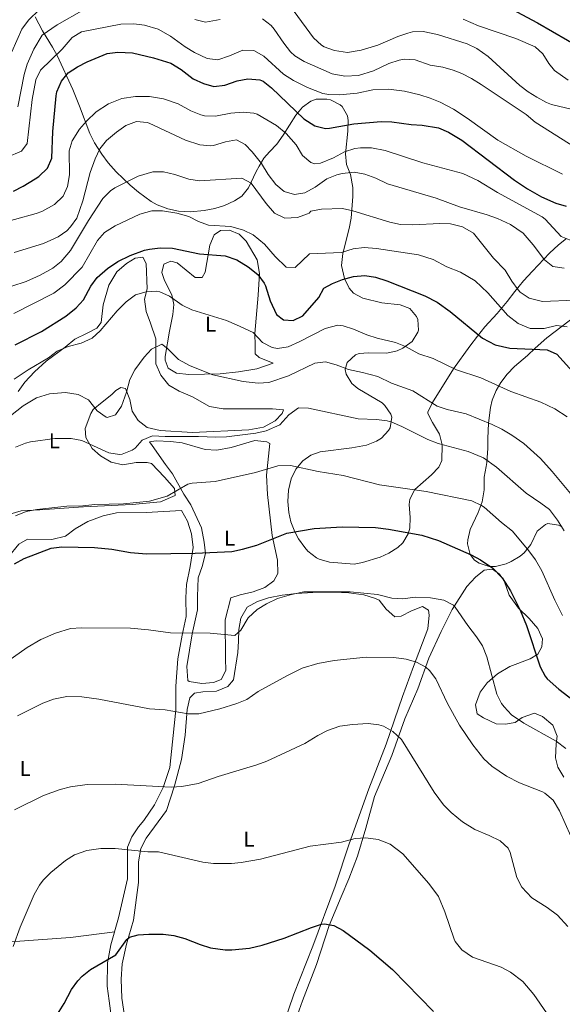
# Model space of a CAD drawing. Extents: x 559736 to 566599, y 733525 to 738214.
# Drawn here: x 561749 to 562001, y 736672 to 737130 of the extents above; entities that cross this region are included whole.
import ezdxf
from ezdxf.enums import TextEntityAlignment as Align

# ---------------------------------------------------------------- set-up
doc = ezdxf.new("R2010")
doc.units = 0
doc.header["$MEASUREMENT"] = 0
doc.linetypes.add('DGN Style 3', pattern=[108.426248, 77.44732, -30.978928])
for name, color, linetype in [('Nivel 35', 7, 'Continuous'), ('Nivel 36', 7, 'Continuous'), ('Nivel 37', 7, 'Continuous'), ('Nivel 4', 7, 'Continuous'), ('Nivel 5', 7, 'Continuous'), ('Nivel 57', 7, 'Continuous')]:
    doc.layers.add(name, color=color, linetype=linetype)
doc.styles.add('Style-arialn', font='arialn.shx', dxfattribs={"bigfont": 'arialnbig.shx'})

msp = doc.modelspace()

# ---------------------------------------------------------------- linework, layer by layer
at = {"layer": 'Nivel 35', "color": 92, "linetype": 'DGN Style 3', "lineweight": 0}
for points in [[(561904.4, 736877.04, 810.37), (561893, 736878, 810.43), (561888.23, 736879.41, 810.647), (561886.92, 736880.08, 810.73), (561882.974, 736883.131, 811.048), (561881.48, 736884.8, 811.21), (561878.544, 736888.843, 811.675), (561876.84, 736892.08, 811.99), (561875.074, 736896.772, 812.313), (561874.04, 736901.12, 812.59), (561873.6, 736906.16, 812.89), (561873.96, 736911.52, 813.31), (561875.2, 736916.72, 813.73), (561877.32, 736921.28, 814.09), (561880.552, 736925.155, 814.382), (561884.4, 736927.84, 814.57), (561888.68, 736929.28, 814.69), (561903.44, 736931.2, 815.17), (561910.24, 736932.48, 815.47), (561914.783, 736934.298, 816.144), (561917.12, 736935.76, 816.79), (561920.479, 736939.239, 818.144), (561921.24, 736940.56, 818.59), (561921.914, 736945.394, 820.051), (561921.44, 736946.88, 820.51), (561918.78, 736950.942, 821.808), (561917.44, 736952.08, 822.19), (561906.2, 736958.841, 824.855), (561903.44, 736961.12, 825.55), (561900.79, 736965.481, 826.282), (561900.28, 736967.68, 826.51), (561901.24, 736970.88, 826.69), (561905.013, 736974.41, 826.69), (561906.84, 736975.04, 826.69), (561911.08, 736975.36, 826.69), (561919.6, 736975.2, 827.05), (561924.41, 736976.33, 827.545), (561927.08, 736977.52, 827.77), (561931.4, 736980.72, 827.83), (561934.083, 736985.012, 828), (561934.4, 736986, 828.07), (561934.055, 736990.921, 828.765), (561933.44, 736992.24, 829.03), (561930.291, 736995.994, 830.131), (561925.92, 736997.68, 830.95), (561917.4, 736998.64, 831.85), (561908.56, 737000.8, 832.75), (561904.229, 737003.188, 833.411), (561902.08, 737005.44, 833.83), (561899.921, 737009.914, 834.42), (561898.645, 737015.961, 834.895), (561899.125, 737021.616, 835.78), (561902.12, 737033.28, 839.17), (561902.998, 737037.96, 840.695), (561903.878, 737048.057, 844.098), (561903.88, 737052.32, 845.41), (561902.72, 737058.32, 848.23), (561900.836, 737062.955, 848.378), (561900.372, 737067.993, 849.477), (561901.6, 737078.48, 852.49), (561901.678, 737083.386, 853.518), (561901.36, 737085.68, 853.87), (561898.856, 737089.914, 854.263), (561897.96, 737090.72, 854.23), (561893.444, 737093.031, 853.822), (561891.84, 737093.36, 853.63), (561886.868, 737093.319, 853.013), (561884.36, 737092.48, 852.67), (561880.48, 737089.68, 851.95), (561877.311, 737085.918, 851.034), (561871.52, 737076.56, 849.55), (561868.56, 737072.48, 849.19), (561865.067, 737068.856, 848.396), (561862.48, 737065.92, 847.39), (561860.249, 737062.18, 844.64), (561858.88, 737059.68, 843.37), (561855.4, 737052.08, 842.71), (561852.21, 737048.338, 842.304), (561848.84, 737046.08, 841.99), (561844.271, 737043.972, 841.615), (561839.64, 737042.56, 841.27), (561834.743, 737041.605, 840.943), (561828.36, 737041.04, 840.79), (561822.8, 737041.36, 840.79), (561817.913, 737042.41, 840.847), (561812.973, 737044.18, 840.887), (561810.04, 737045.76, 840.91), (561804.16, 737050.16, 841.09), (561800.366, 737053.371, 841.616), (561793.873, 737059.597, 843.727), (561790.08, 737063.84, 845.35), (561787.202, 737067.73, 841.726), (561783.84, 737073.04, 839.499), (561781.657, 737077.425, 842.127), (561776.81, 737090.144, 846.419), (561773.785, 737097.938, 847.79), (561766.4, 737113.68, 854.757), (561764.28, 737117.618, 856.752), (561759.608, 737125.138, 860.566), (561756.16, 737131.68, 863.393)], [(562003.226, 737028.565, 844.552), (561999.394, 737025.63, 843.559), (561995.24, 737021.76, 842.23), (561987.36, 737013.44, 838.63), (561983.24, 737008.88, 837.01), (561979.2, 737003.92, 835.51), (561975.56, 736999.2, 834.79), (561970.88, 736993.68, 832.99), (561965.224, 736987.401, 827.594), (561961.809, 736983.114, 826.013), (561958.28, 736978.48, 824.83), (561950.68, 736968, 823.03), (561940.8, 736952.32, 819.13), (561938.653, 736947.78, 818.172), (561938.68, 736947.2, 818.05), (561940.8, 736942.96, 817.15), (561944.16, 736937.52, 816.07), (561945.396, 736932.648, 815.416), (561945.18, 736925.275, 814.519), (561943.84, 736922.24, 814.15), (561940.399, 736918.561, 813.575), (561932.68, 736911.76, 812.77), (561930.336, 736907.263, 812.705), (561929.96, 736904.88, 812.65), (561930.56, 736898.72, 812.35), (561930.265, 736893.762, 812.053), (561929.64, 736891.2, 811.87), (561927.053, 736886.928, 811.425), (561924.76, 736884.88, 811.15), (561920.521, 736882.136, 810.699), (561916.56, 736880.4, 810.43), (561908.36, 736877.92, 810.37), (561904.4, 736877.04, 810.37)], [(562001.324, 736894.285, 812.46), (561999.48, 736895.2, 812.35), (561994.452, 736895.921, 812.354), (561993.4, 736895.6, 812.35), (561989.515, 736892.455, 812.249), (561986.52, 736886.24, 811.51), (561983.404, 736882.394, 811.019), (561981.64, 736880.8, 810.79), (561977.376, 736878.243, 810.307), (561975.04, 736877.28, 810.07), (561970.109, 736876.055, 809.764), (561967.16, 736876, 809.65), (561962.488, 736877.468, 809.492), (561960.4, 736878.88, 809.53), (561958.36, 736881.6, 809.77), (561957.147, 736886.523, 810.22), (561957.24, 736888.32, 810.37), (561958.394, 736893.162, 810.582), (561962.04, 736901.04, 810.55), (561963.96, 736906, 810.79), (561964.96, 736911.6, 811.51), (561964.84, 736917.6, 811.69), (561965.805, 736922.49, 812.324), (561966.12, 736924.4, 812.95), (561966.64, 736931.04, 816.55), (561966.63, 736935.544, 818.683), (561966.882, 736942.694, 821.239), (561967.821, 736949.933, 822.808), (561968.68, 736953.36, 823.51), (561970.44, 736957.929, 824.552), (561972.56, 736961.52, 825.43), (561975.557, 736965.47, 826.305), (561978.92, 736968.96, 826.99), (561984.96, 736974.16, 827.59), (561988.534, 736977.566, 828.277), (561994.058, 736982.366, 830.463), (562007.685, 736992.723, 836.063)]]:
    msp.add_polyline3d(points, dxfattribs=at)
at = {"layer": 'Nivel 36', "color": 92, "linetype": 'Continuous', "lineweight": 0}
for points in [[(561866.76, 736970.56, 818.12), (561859.28, 736968, 817.34), (561850.72, 736966.56, 816.08), (561842.2, 736965.6, 815.6), (561827.6, 736965.28, 814.76), (561821.92, 736966, 814.76), (561818.08, 736968.24, 815), (561816.6, 736971.92, 815.24), (561816.64, 736973.6, 815.3), (561818.6, 736985.52, 817.22), (561820.16, 736993.2, 819.26), (561820.72, 736997.84, 820.64), (561819.68, 737002.4, 821.24), (561816.36, 737008.96, 822.44), (561815.12, 737012.72, 822.92), (561815.96, 737016.56, 823.58), (561819.28, 737018, 823.64), (561822.16, 737017.2, 823.52), (561830.6, 737010.48, 823.1), (561833.84, 737010.48, 822.68), (561835.24, 737012.96, 823.04), (561837.36, 737025.44, 826.82), (561839.44, 737030.24, 828.08), (561842.36, 737032.32, 828.56), (561846.48, 737032.48, 828.92), (561851.08, 737030.56, 828.74), (561854.24, 737027.36, 828.26), (561859.44, 737018.64, 826.1), (561860.4, 737012.32, 824.9), (561859.88, 737002.24, 822.62), (561858.36, 736984.32, 819.74), (561858.4, 736978.72, 818.3), (561858.44, 736974.96, 817.7), (561860.36, 736973.2, 817.94), (561866.76, 736970.56, 818.12)], [(561748.28, 736957.36, 816.74), (561751.44, 736961.76, 817.88), (561755.88, 736966.48, 819.02), (561761.28, 736971.44, 819.68), (561770.2, 736978, 820.4), (561774.6, 736981.68, 820.76), (561780.36, 736984.48, 820.52), (561784.8, 736986.8, 819.68), (561786.88, 736989.52, 819.26), (561787.88, 736997.68, 821.06), (561790.48, 737006.88, 822.44), (561794.16, 737013.12, 823.28), (561798.64, 737016.96, 823.76), (561802.68, 737019.36, 824.12), (561806.32, 737019.84, 823.94), (561807.84, 737016.88, 823.28), (561808.2, 737005.2, 820.76), (561807.08, 737000.32, 819.92), (561807.76, 736994.64, 818.96), (561809.88, 736989.2, 817.88), (561812.24, 736981.84, 816.14), (561812.36, 736970.32, 813.62), (561814.68, 736965.04, 812.78), (561818.32, 736960.32, 811.82), (561823.2, 736957.6, 811.52), (561829.32, 736954.88, 811.52), (561837.28, 736950.48, 811.52), (561843.64, 736949.28, 811.46), (561866.48, 736949.36, 811.22), (561871.68, 736948.88, 810.56), (561870.96, 736947.12, 810.62), (561867.68, 736943.68, 810.86), (561862.32, 736940.88, 811.1), (561855.44, 736939.6, 811.1), (561829.36, 736938.4, 810.98), (561814.36, 736939.2, 811.1), (561808.24, 736940.64, 811.34), (561804.04, 736943.92, 811.82), (561801.24, 736948.32, 812.36), (561800.16, 736953.6, 813.02), (561798.16, 736958.8, 814.64), (561796, 736959.28, 815.36), (561793.76, 736957.92, 815.84), (561791.84, 736956, 816.02), (561787.32, 736952.48, 816.26), (561783.16, 736949.04, 814.34), (561782.08, 736947.2, 813.5), (561779.4, 736940.16, 810.92), (561779.8, 736935.92, 809.66), (561782.76, 736930.88, 808.76), (561786.52, 736927.44, 808.16), (561791.56, 736924.48, 807.8), (561796.96, 736923.28, 807.56), (561803.16, 736924.4, 807.5), (561808.32, 736924.4, 807.2), (561810.28, 736923.84, 807.26), (561816.24, 736917.52, 806.9), (561820.92, 736912.24, 806.18), (561821.32, 736909.04, 805.88), (561814.44, 736906, 805.88), (561801.36, 736904.8, 805.46), (561778.68, 736903.76, 805.22)], [(561864.12, 736909.44, 802.88), (561866.36, 736890.48, 799.82), (561868.88, 736878.96, 798.38), (561868.92, 736872.72, 797.84), (561867.2, 736869.36, 797.6), (561862.96, 736866.16, 797.54), (561857.48, 736864.24, 797.72), (561851.48, 736862.88, 797.72), (561847.16, 736861.36, 797.78), (561844.52, 736851.2, 796.82), (561844.68, 736833.2, 793.46), (561844.76, 736827.6, 793.16), (561842.68, 736823.36, 793.1), (561839.12, 736822, 793.1), (561833.64, 736821.6, 793.1), (561827.84, 736822.56, 793.1), (561827.12, 736822.96, 793.16), (561826.76, 736829.52, 793.16), (561829.24, 736844.64, 794.84), (561831.68, 736855.76, 796.58), (561831.68, 736862.08, 797.6), (561831.96, 736870.64, 798.5), (561833.84, 736875.92, 799.22), (561835.32, 736882, 800.3), (561834.8, 736887.28, 801.38), (561833.44, 736894, 802.52), (561828.6, 736904.72, 804.08), (561825.32, 736909.6, 805.28), (561820.08, 736919.12, 806.78), (561816.72, 736923.44, 807.32), (561810.6, 736932.32, 808.46), (561809.4, 736933.92, 808.4), (561812.44, 736934.4, 808.16), (561819.16, 736934.16, 808.04), (561824.6, 736933.52, 807.92), (561835.24, 736930.48, 807.32), (561840.56, 736930.08, 807.32), (561847.36, 736931.36, 807.2), (561858.36, 736934.56, 806.96), (561863.88, 736934, 806.6), (561865.28, 736933.2, 806.6), (561863.72, 736918.48, 804.44), (561864.12, 736909.44, 802.88)], [(561778.68, 736903.76, 805.22), (561758.36, 736902.4, 805.28), (561749.76, 736901.84, 806.12), (561744.4, 736900.32, 806.9)], [(561791.92, 736663.52, 772.68), (561790.52, 736674, 773.94), (561789.68, 736680.72, 774.3), (561789.84, 736691.6, 774.9), (561791.36, 736699.92, 775.74), (561795, 736712.48, 776.7), (561799.08, 736730.72, 778.56), (561799.12, 736745.36, 780.66), (561801.08, 736750.24, 781.14), (561804.16, 736754.88, 781.98), (561806.68, 736757.76, 783), (561811.68, 736765.12, 783.96), (561815.68, 736773.2, 785.04), (561818.84, 736782.56, 786.12), (561821.64, 736809.36, 789.96), (561821.56, 736820.32, 791.94), (561822.52, 736833.04, 793.56), (561824.6, 736844, 795.9), (561826.32, 736852.8, 796.56), (561826.16, 736861.44, 797.88), (561826.52, 736867.6, 798.48), (561828.2, 736875.92, 799.26), (561829.6, 736884.88, 800.28), (561828.84, 736891.2, 801.48), (561827, 736897.12, 802.14), (561824.24, 736902.08, 802.68), (561807.72, 736901.12, 803.1), (561794, 736900.88, 802.8), (561787.76, 736899.52, 802.38), (561780.68, 736896.96, 802.02), (561774.84, 736893.52, 801.54), (561770.32, 736890.16, 801.3), (561763.96, 736888.48, 801.54), (561752.64, 736888.72, 801.84)], [(561752.64, 736888.72, 801.84), (561748.56, 736886.32, 801.36), (561743.88, 736880.48, 800.7), (561741.96, 736875.12, 800.46), (561741.24, 736872, 800.28), (561739.84, 736860.24, 798.48), (561738.04, 736851.6, 797.88), (561736.16, 736846.72, 797.52), (561733.64, 736841.92, 797.16), (561730.4, 736837.84, 796.92), (561726.56, 736834.48, 797.04), (561720.12, 736831.12, 797.16), (561713.8, 736829.68, 797.1), (561694.67, 736829.863, 797.496)], [(561875.84, 736660.96, 770), (561880.44, 736673.92, 772.04), (561886.96, 736690.8, 772.82), (561892.84, 736708.96, 775.04), (561898.48, 736722.32, 775.82), (561902, 736730.64, 777.38), (561906, 736741.2, 778.46), (561909.92, 736754.32, 779.72), (561913.88, 736769.04, 781.76), (561921.96, 736788.08, 784.16), (561928, 736805.2, 786.56), (561934.08, 736819.12, 788.66), (561939.24, 736833.36, 790.7), (561944.92, 736845.68, 793.1), (561950.08, 736856, 794.9), (561956.76, 736866.72, 797.42), (561960.92, 736870.96, 797.9), (561964.88, 736874.24, 798.26), (561968.72, 736874.72, 798.62), (561971.96, 736872.4, 798.86), (561974.24, 736869.36, 798.8), (561976.52, 736862.72, 799.1), (561980.8, 736856.56, 799.76), (561985.8, 736851.84, 800.12), (561989.76, 736847.12, 800.24), (561991.96, 736842.32, 800.18), (561991.72, 736838.64, 800.06), (561989.76, 736835.28, 799.76), (561986.28, 736833.04, 799.16), (561976.84, 736829.52, 797.66), (561971.12, 736826.08, 796.1), (561966.36, 736821.84, 794.06), (561963, 736817.6, 792.62), (561960.88, 736811.68, 791.42), (561961.64, 736807.52, 791.3), (561964.52, 736805.6, 791.66), (561970.44, 736802.8, 791.96), (561974.88, 736802.72, 792.62), (561979.28, 736803.44, 793.04), (561982.48, 736805.68, 793.46), (561988.36, 736807.76, 794.18), (561992, 736806.24, 794.18), (561996.76, 736802.16, 794.12), (561998.84, 736797.04, 793.88), (561998.36, 736793.52, 793.28), (561998, 736786.96, 792.5), (561999.12, 736782.64, 792.26), (562001.92, 736777.92, 791.66)], [(561798.36, 736662.96, 772.22), (561796.48, 736675.2, 773.12), (561796.16, 736684, 774.08), (561796.64, 736691.2, 774.74), (561798.72, 736700.32, 774.74), (561801.96, 736711.52, 775.7), (561804.2, 736729.04, 778.4), (561804.24, 736738.64, 779.48), (561805.24, 736744.88, 780.86), (561807.72, 736749.6, 781.88), (561817.28, 736762.48, 783.14), (561820.92, 736773.92, 784.82), (561824.24, 736786.24, 787.04), (561825.92, 736797.6, 788.6), (561826.88, 736809.44, 790.4), (561828.04, 736814.96, 790.88), (561830.32, 736817.12, 790.88), (561834.08, 736817.76, 790.88), (561840.44, 736817.92, 790.94), (561845.72, 736820.16, 791.24), (561848.36, 736823.2, 791.48), (561850.32, 736836, 792.38), (561850.72, 736841.28, 793.22), (561850.88, 736846.72, 794.54), (561851.84, 736851.92, 794.96), (561854.8, 736857.04, 795.26), (561859.48, 736859.76, 795.14), (561864.64, 736861.36, 795.02), (561871, 736862.72, 794.78), (561877.64, 736863.44, 794.42), (561887.92, 736864.08, 794.3), (561895.08, 736864.08, 794.24), (561901.92, 736863.76, 794.12), (561909, 736862.8, 794), (561914.4, 736861.12, 793.88), (561916.08, 736860.32, 793.88), (561919.32, 736856.08, 793.4), (561923.36, 736852.56, 792.98), (561926.32, 736852.96, 792.92), (561931.04, 736855.44, 793.16), (561936.2, 736857.36, 792.98), (561939.04, 736855.68, 792.62), (561939.4, 736853.28, 792.5), (561938.72, 736847.04, 791.96), (561932.08, 736829.44, 790.04), (561926.88, 736815.44, 787.52), (561919.28, 736793.36, 784.04), (561911.24, 736772.64, 782.12), (561902.08, 736746.96, 780.08), (561895.6, 736727.36, 776.96), (561885.2, 736699.44, 774.32), (561876.4, 736677.04, 771.86), (561866.64, 736648.4, 770.3)], [(561559.76, 736693.36, 773.16), (561573.88, 736694.16, 773.4), (561589.24, 736694.96, 774.54), (561606.08, 736696.16, 776.22), (561643.92, 736696.72, 782.58), (561653.64, 736697.04, 783.6), (561676.6, 736698.16, 783.96), (561695.68, 736698.48, 783.54), (561712.88, 736699.52, 782.82), (561731.76, 736700.48, 781.02), (561772.6, 736703.36, 777.06), (561793.156, 736706.118, 776.213)]]:
    msp.add_polyline3d(points, dxfattribs=at)
at = {"layer": 'Nivel 4', "color": 30, "linetype": 'Continuous', "lineweight": 30, "flags": 128}
for points, elevation in [([(561977.76, 737135.28), (561989.724, 737128.911), (562024.465, 737108.799)], 875), ([(561746.16, 737050.64), (561750.623, 737052.893), (561756.228, 737056.27), (561757.88, 737057.36), (561761.92, 737061.36), (561763.914, 737065.966), (561764.36, 737078.32), (561765.937, 737094.872), (561766.28, 737096.72), (561768.4, 737101.76), (561771.607, 737105.595), (561775.943, 737108.437), (561780.339, 737110.749), (561789.68, 737114.56), (561794.636, 737115.263), (561801.4, 737114.88), (561811.136, 737112.601), (561819.28, 737110.153), (561824.01, 737107.19), (561829.64, 737102.88), (561834.48, 737100.64), (561839.3, 737099.296), (561844.41, 737099.823), (561850.12, 737101.92), (561855.046, 737102.832), (561860.561, 737102.363), (561862.12, 737101.68), (561866.091, 737098.635), (561881, 737084.24), (561886.16, 737081.04), (561891.086, 737079.801), (561893.04, 737079.84), (561904.32, 737081.84), (561917, 737082.96), (561921.996, 737082.836), (561930.92, 737081.6), (561936.08, 737081.36), (561943.72, 737080), (561948.334, 737078.058), (561954.455, 737074.258), (561978.983, 737055.648), (561985.002, 737051.698), (561991.52, 737047.92), (561998.2, 737044.96), (562003.015, 737043.647)], 850), ([(561746.84, 736979.04), (561759.2, 736985.28), (561770.44, 736992.4), (561775.28, 736996.32), (561778.636, 737000.029), (561782.04, 737006.32), (561784.964, 737010.37), (561789.783, 737014.661), (561794.662, 737017.796), (561800.362, 737020.683), (561807.044, 737023.143), (561809.28, 737023.68), (561814.255, 737024.221), (561819.958, 737024.143), (561832.545, 737021.505), (561844.52, 737020.48), (561849.96, 737018.72), (561855.2, 737015.44), (561859.64, 737011.76), (561862.662, 737007.758), (561863.28, 737006.48), (561865.48, 736999.52), (561868.36, 736993.2), (561871.56, 736990.72), (561876.04, 736990.48), (561880.6, 736992.552), (561888, 737001.12), (561890.407, 737005.518), (561894.4, 737007.68), (561899.034, 737009.556), (561904.16, 737010.88), (561909.44, 737011.36), (561914.384, 737010.645), (561919.711, 737008.905), (561937.375, 737001.921), (561942.983, 736998.951), (561949.024, 736994.627), (561964.179, 736982.14), (561969.961, 736979.144), (561976.783, 736977.559), (561994.2, 736976.8), (561998.72, 736974.72), (562007.52, 736965.04)], 825), ([(561746.64, 736877.28), (561751.012, 736879.714), (561763.68, 736884.48), (561768.646, 736885.126), (561783.72, 736884.8), (561791.76, 736884), (561800.52, 736882.48), (561807.92, 736881.92), (561830.52, 736882.22), (561847.64, 736883.04), (561852.539, 736884.011), (561859.277, 736885.981), (561873.24, 736891.52), (561885.8, 736893.6), (561898.879, 736894.371), (561914.354, 736894.095), (561920.44, 736893.369), (561935.852, 736890.494), (561943.637, 736888.012), (561958.8, 736881.44), (561963.208, 736879.092), (561968.95, 736875.186), (561973.186, 736870.677), (561977.054, 736864.718), (561981.6, 736855.68), (561984.52, 736848.56), (561990.88, 736829.36), (561993.244, 736824.954), (561994.24, 736823.76), (561999.52, 736818.88), (562010.92, 736810.32)], 800), ([(561765.771, 736666.568), (561769.649, 736672.77), (561773.16, 736679.2), (561776.072, 736683.251), (561778.04, 736685.36), (561781.866, 736688.596), (561793.76, 736695.36), (561798.801, 736702.502), (561800.08, 736703.6), (561804.08, 736704.72), (561809.076, 736704.943), (561815.72, 736704.88), (561820.693, 736704.375), (561825.82, 736702.99), (561832.88, 736700.08), (561837.641, 736698.579), (561844.508, 736697.604), (561847.68, 736697.6), (561855.84, 736698.4), (561861.72, 736699.84), (561871.935, 736703.127), (561884.56, 736708.08), (561889.356, 736709.57), (561890.72, 736709.84), (561894.96, 736709.04), (561899.328, 736706.597), (561911.72, 736697.52), (561922.32, 736688.48), (561941.4, 736669.04)], 775)]:
    msp.add_lwpolyline(points, dxfattribs=dict(at, elevation=elevation))
at = {"layer": 'Nivel 5', "color": 30, "linetype": 'Continuous', "lineweight": 0, "flags": 128}
for points, elevation in [([(561745.4, 737115.44), (561750.012, 737125.961), (561753.074, 737130.185), (561758.24, 737135.157)], 865), ([(561748.212, 737089.741), (561751.08, 737104.88), (561752.434, 737109.691), (561755.646, 737116.633), (561759.48, 737123.2), (561766.48, 737128), (561778.92, 737135.12)], 860), ([(561876.521, 737134.13), (561885.52, 737121.84), (561889.253, 737118.545), (561890.6, 737117.76), (561895.29, 737116.017), (561901.43, 737115.117), (561907.741, 737116.106), (561915.505, 737118.555), (561924.72, 737122.56), (561929.464, 737124.16), (561931.56, 737124.64), (561936.576, 737124.905), (561943.183, 737123.477), (561957, 737119.2), (561961.493, 737117.012), (561966.705, 737113.259), (561981.4, 737099.76), (561985.415, 737096.795), (561989.44, 737094.32), (561993.808, 737091.86), (561996.2, 737090.88), (562008.6, 737088)], 865), ([(561743.188, 737066.326), (561749.8, 737069.12), (561752.48, 737072.72), (561754.88, 737093.2), (561756.52, 737102.4), (561758.749, 737106.892), (561768.76, 737116.72), (561773.44, 737122.08), (561777.707, 737124.691), (561795.96, 737128.32), (561802.04, 737128.48), (561806.985, 737127.795), (561813.394, 737125.996), (561819.12, 737122.624), (561825.96, 737117.68), (561830.199, 737115.034), (561836.08, 737112.32), (561841.086, 737111.666), (561846.585, 737113.529), (561852.76, 737116.24), (561857.767, 737116.017), (561862.542, 737113.335), (561871.601, 737105.028), (561876.223, 737102.048), (561882.713, 737098.75), (561889.908, 737096.034), (561892.64, 737095.52), (561897.643, 737095.359), (561905.883, 737096.201), (561913.12, 737097.68), (561920.48, 737098), (561927.88, 737097.04), (561935, 737095.36), (561939.774, 737093.887), (561944.39, 737091.935), (561950.647, 737088.667), (561957.032, 737084.492), (561971.24, 737074.24), (561984.385, 737066.797), (562001.24, 737058.48)], 855), ([(561830.44, 737130.48), (561835.378, 737129.266), (561842.119, 737130.511)], 860), ([(561861.92, 737130.8), (561865.893, 737127.703), (561867.36, 737126), (561871.76, 737119.36), (561874.886, 737115.455), (561876.96, 737113.52), (561881.218, 737110.879), (561894.2, 737105.2), (561900.08, 737104.08), (561906.52, 737104.4), (561913.4, 737106.56), (561920.52, 737110), (561925.326, 737111.513), (561927.8, 737111.92), (561932.787, 737111.628), (561939.72, 737109.2), (561945.64, 737108.32), (561950.431, 737106.893), (561954.52, 737105.28), (561958.973, 737103.005), (561963.565, 737100.157), (561984.44, 737086.24), (561988.64, 737082.72), (562013.375, 737067.06)], 860), ([(561955.16, 737130.64), (561962.24, 737127.52), (561979.68, 737121.6), (561988.52, 737117.68), (561992.135, 737114.419), (561994.878, 737110.02), (561997.64, 737106.72), (562003.88, 737102.16)], 870), ([(561736.407, 737034.602), (561756.635, 737040.249), (561759.24, 737041.2), (561765.24, 737044.32), (561769.2, 737048.24), (561771.268, 737052.798), (561772.097, 737058.152), (561772.08, 737069.28), (561773.44, 737074.077), (561776.76, 737079.44), (561780.082, 737083.174), (561784.579, 737087.519), (561790.249, 737091.2), (561796.489, 737093.647), (561802.76, 737094.64), (561809.36, 737094.56), (561815.88, 737093.52), (561822.68, 737091.2), (561828.56, 737087.92), (561833.206, 737086.022), (561834.96, 737085.6), (561839.969, 737085.472), (561847.16, 737086.8), (561852.84, 737087.28), (561857.808, 737086.898), (561859.36, 737086.4), (561868.295, 737081.153), (561872.904, 737077.473)], 845), ([(561746.4, 737022), (561760.12, 737026.32), (561766.84, 737029.28), (561770.901, 737032.16), (561772.64, 737033.92), (561775.579, 737038.004), (561778.32, 737046.16), (561781.76, 737059.28), (561784.04, 737065.68), (561786.24, 737070.24), (561789.38, 737074.132), (561793.96, 737078.08), (561798.32, 737081.2), (561803.24, 737083.04), (561808.235, 737082.579), (561809.16, 737082.24), (561826.08, 737074.24), (561832.68, 737072.08), (561837.695, 737071.641), (561839.16, 737071.84), (561844.68, 737073.52), (561849.72, 737074.4), (561853.88, 737072.32), (561857, 737068.88), (561861.4, 737063.52), (561864.48, 737058.32), (561868.12, 737053.68), (561872, 737050.48), (561876.68, 737048.96), (561881.607, 737049.796), (561886.373, 737052.505), (561891.84, 737056.32), (561896.449, 737058.244), (561898.92, 737058.88), (561904.44, 737059.44), (561909.359, 737058.572)], 840), ([(561872.904, 737077.473), (561877.52, 737072.08), (561880.48, 737067.2), (561884.382, 737063.863), (561886.12, 737063.28), (561888.88, 737063.68), (561894.8, 737066.08), (561899.92, 737068.88), (561904.716, 737070.4), (561907.48, 737070.8), (561912.486, 737070.777), (561918.94, 737069.551), (561936.32, 737063.84), (561954.949, 737058.811), (561961.88, 737055.607), (561971.12, 737049.92), (561991.83, 737038.655), (561993.28, 737037.6), (562000.72, 737029.44), (562005.382, 737027.621)], 845), ([(561745.36, 737006.32), (561752, 737008.56), (561758.6, 737011.52), (561764.44, 737014.8), (561768.36, 737017.904), (561772.559, 737022.961), (561781, 737036.88), (561787.72, 737047.12), (561791.153, 737050.784), (561793.2, 737052.16), (561804, 737057.52), (561810.84, 737059.6), (561815.848, 737059.612), (561821.17, 737058.307), (561827.68, 737056.24), (561832.624, 737055.361), (561852.24, 737056.64), (561856.642, 737054.255), (561863.56, 737044.88), (561867.4, 737040.4), (561872.2, 737038), (561878.08, 737038.32), (561882.782, 737040.013), (561883.52, 737040.4), (561884.36, 737041.36), (561889.302, 737042.173), (561899, 737042.48), (561903.892, 737041.467), (561921.08, 737036.24), (561925.956, 737035.129), (561931.678, 737034.861), (561944.24, 737035.52), (561949.236, 737035.36), (561954.846, 737033.947), (561959.935, 737030.997), (561960.6, 737030.32), (561969.16, 737019.36), (561974.64, 737013.84), (561977.68, 737008.72), (561980.668, 737004.739), (561981.64, 737003.68), (561985.749, 737000.834), (561991.946, 736999.211), (562007, 736999.84)], 835), ([(561909.359, 737058.572), (561914.533, 737056.567), (561919.96, 737054), (561942.6, 737047.28), (561953.4, 737043.28), (561966.36, 737039.6), (561971.065, 737037.921), (561977.053, 737035.02), (561982.971, 737031.022), (561987.701, 737025.656), (561992.88, 737018.64), (561996.768, 737015.497), (562002.091, 737014.785)], 840), ([(561746.3, 736993.643), (561764.88, 737003.12), (561769.96, 737006.96), (561778.092, 737015.229), (561785.16, 737027.6), (561788.469, 737031.35), (561793.409, 737034.416), (561804.8, 737039.84), (561810.36, 737041.44), (561815.365, 737041.47), (561822.12, 737040.4), (561827.64, 737038.88), (561832.04, 737036.4), (561836.753, 737034.724), (561847.08, 737034.16), (561853.08, 737032.48), (561857.555, 737030.251), (561862.865, 737025.921), (561867.76, 737020.24), (561872.8, 737015.2), (561877.08, 737015.04), (561883.68, 737021.44), (561898.584, 737022.075), (561903.948, 737023.724), (561909.095, 737024.33), (561914.782, 737023.943), (561934.33, 737021.03), (561941.187, 737018.877), (561947.48, 737015.36), (561953.96, 737012.96), (561960.64, 737008.8), (561966.56, 737003.36), (561975.92, 736992.72), (561980.72, 736988.96), (561986.32, 736986.64), (561992.76, 736986.64), (561998.56, 736988.08), (562003.48, 736987.51)], 830), ([(561746.508, 736963.169), (561752.928, 736967.422), (561762.44, 736973.12), (561766.444, 736976.112), (561771.561, 736978.261), (561777.52, 736979.84), (561782.68, 736982.24), (561786.382, 736985.613), (561794.24, 736994.973), (561798.48, 736999.04), (561802.8, 737002.32), (561807.76, 737003.76), (561812.782, 737004.027), (561814.08, 737003.76), (561818.624, 737001.681), (561824.48, 736997.6), (561828.983, 736995.403), (561845.16, 736990.4), (561849.746, 736988.41), (561857.56, 736984.8), (561861.84, 736980.24), (561866.405, 736977.874), (561868.8, 736977.44), (561873.746, 736978.184), (561879.269, 736980.64), (561891.029, 736986.698), (561896.809, 736988.237), (561899.4, 736988), (561904.133, 736986.402), (561910.4, 736983.68), (561915.163, 736982.154), (561923.64, 736980.24), (561928.274, 736978.362), (561934.6, 736974.88), (561941.12, 736972.72)], 820), ([(561744.748, 736946.071), (561750.605, 736950.661), (561756.776, 736954.458), (561762.93, 736956.257), (561770.24, 736956.88), (561776.2, 736956), (561780.96, 736953.52), (561785.08, 736948.4), (561789.195, 736945.474), (561789.68, 736945.28), (561793.56, 736946.48), (561796.385, 736950.616), (561798.72, 736957.12), (561800.24, 736962.96), (561802.537, 736967.398), (561806.92, 736973.44), (561810.263, 736977.149), (561815.077, 736979.42), (561817.76, 736977.36), (561822.76, 736972.32), (561828.2, 736969.28), (561838.738, 736965.078), (561852.8, 736962.08), (561859.8, 736961.2), (561864.757, 736961.631)], 815), ([(561941.12, 736972.72), (561951.988, 736967.44), (561963.331, 736963.695), (561977.28, 736957.44), (561991.2, 736952.48), (561997.76, 736949.28), (562003.48, 736945.68)], 820), ([(561864.757, 736961.631), (561873.92, 736964.64), (561886.16, 736970.64), (561891.14, 736971.137), (561896.076, 736969.857), (561901.84, 736967.6), (561908.32, 736966.24), (561915.4, 736964.32), (561921.88, 736961.28), (561931.8, 736957.76), (561943.04, 736950.64), (561947.756, 736948.977), (561956.48, 736946.96), (561968.68, 736942.08), (561973.158, 736939.856), (561977.776, 736937.124), (561983.274, 736933.205), (561991, 736926.16), (561996.44, 736920.24), (562006.56, 736908.08)], 815), ([(561810.687, 736936.802), (561816.699, 736936.402), (561832.16, 736936.4), (561840.2, 736936.08), (561845.192, 736936.375), (561858.76, 736938), (561863.621, 736939.127), (561869.85, 736941.879), (561874.12, 736946.48), (561878.52, 736949.76), (561883.2, 736949.68), (561906.321, 736944.627), (561914.88, 736944.32), (561919.843, 736943.723), (561922, 736943.12), (561926.615, 736941.167), (561938.668, 736935.118), (561943.48, 736933.172), (561957.387, 736929.451), (561964.532, 736926.517), (561970.617, 736922.164), (561984.406, 736910.084), (561991.24, 736905.52), (561995.181, 736902.444), (561998.925, 736897.547), (562002.024, 736892.533)], 810), ([(561747.08, 736931.44), (561751.709, 736933.379), (561754.04, 736934), (561765.36, 736935.52), (561772.96, 736935.6), (561777.861, 736934.567), (561790.4, 736928.8), (561795.381, 736928.076), (561796.68, 736928.24), (561801.299, 736930.078), (561802.64, 736930.96), (561805.928, 736934.725), (561810.687, 736936.802)], 810), ([(561746.985, 736899.542), (561751.978, 736901.577), (561756.999, 736902.502), (561770.88, 736904.08), (561778.32, 736904.24), (561783.96, 736904.8), (561797.24, 736905.12), (561809.347, 736906.383), (561817.56, 736908.72), (561827.175, 736914.278), (561829.2, 736914.8), (561839.8, 736915.52), (561858.6, 736919.68), (561868.96, 736922.8), (561874.92, 736923.04), (561887.8, 736920.24), (561899.398, 736918.373), (561916.24, 736914)], 805), ([(561916.24, 736914), (561937.892, 736910.938), (561959.16, 736906.56), (561963.692, 736904.436), (561964.84, 736903.6), (561972.92, 736896.4), (561978, 736892.4), (561985.709, 736883.316), (561988.692, 736879.123), (561991.635, 736873.949), (561997.687, 736860.256), (562001.28, 736853.12)], 805), ([(561730.247, 736822.674), (561752.527, 736838.258), (561758.885, 736842.104), (561765.651, 736844.946), (561772.554, 736847.101), (561777.671, 736847.493), (561800.476, 736847.368), (561808.812, 736846.577), (561819.16, 736845.12), (561837.6, 736845.04), (561849.08, 736843.84), (561851.76, 736846.32), (561855.16, 736852.08), (561859.4, 736855.92), (561863.649, 736858.551), (561868.885, 736861.173), (561875.28, 736863.006), (561881.117, 736864.166), (561902.68, 736864.24), (561915.32, 736863.04), (561921.96, 736861.2), (561926.96, 736861.014), (561933.04, 736861.76), (561940, 736861.36), (561946.2, 736860.4), (561950.679, 736858.05), (561951.48, 736857.12), (561957.231, 736848.518), (561961.4, 736843.28), (561964.101, 736839.074), (561966.132, 736833.976), (561970.76, 736816.64), (561973.014, 736812.192), (561974.16, 736810.64), (561977.624, 736807.019), (561983.263, 736803.033), (561998.355, 736794.677), (562002.865, 736791.251)], 795), ([(561748.04, 736806.56), (561759.72, 736812.4), (561764.68, 736814.24), (561770.88, 736815.44), (561777.96, 736815.36), (561785.76, 736814.24), (561809.36, 736809.76), (561816.64, 736809.36), (561827.32, 736807.52), (561832.326, 736807.5), (561842.08, 736809.84), (561849.88, 736812.32), (561854.521, 736814.179), (561859.88, 736817.84), (561873.16, 736825.12), (561880.36, 736828.64), (561887.52, 736830.88), (561895.2, 736832.24), (561910.04, 736833.76), (561922.96, 736833.68), (561928.6, 736832.88), (561933.4, 736831.44), (561937.799, 736829.085)], 790), ([(561937.799, 736829.085), (561939.48, 736827.68), (561942.44, 736823.68), (561947.84, 736812.32), (561953.473, 736802.158), (561959.6, 736792.96), (561964.8, 736786.48), (561968.437, 736783.045), (561975.225, 736778.444), (561981.249, 736775.394), (561991.93, 736771.114), (561993.16, 736770.48), (561997.009, 736767.28), (561999.896, 736762.259), (562005.12, 736750.56)], 790), ([(561746.52, 736762.72), (561760.12, 736769.44), (561767.8, 736772.32), (561772.656, 736773.526), (561780.411, 736774.545), (561793.4, 736774.72), (561819.44, 736773.36), (561824.425, 736773.631), (561831.984, 736774.993), (561841.28, 736778.32), (561859.163, 736783.668), (561863.871, 736785.464), (561881.48, 736793.6), (561887.64, 736797.44), (561892.109, 736799.672), (561897.773, 736801.7), (561903.64, 736802.48), (561911, 736802.88), (561915.946, 736802.321), (561918.08, 736801.68), (561922.414, 736799.197), (561926.392, 736795.546), (561941.6, 736771.04), (561946.04, 736765.12), (561949.477, 736761.491), (561954.772, 736757.286), (561960.603, 736753.657), (561967.28, 736750.88), (561972.28, 736748.4), (561975.989, 736744.914), (561976.96, 736742.88), (561980.12, 736731.28), (561982.426, 736726.861), (561987.088, 736721.796), (561994.24, 736717.36), (561998.96, 736713.76), (562003.76, 736708.56)], 785), ([(561745.931, 736699.187), (561749.24, 736708.16), (561755.72, 736723.44), (561758.154, 736727.809), (561759.92, 736730.08), (561763.466, 736733.607), (561770.24, 736739.28), (561774.551, 736741.795), (561780.239, 736743.92), (561786.778, 736744.75), (561793.323, 736744.827), (561808.56, 736743.28), (561813.561, 736743.214), (561834.2, 736738.48), (561839.164, 736737.798), (561847.514, 736737.777), (561851.92, 736738.24), (561861, 736739.92), (561884.074, 736745.836), (561898.57, 736747.795), (561904.96, 736749.44), (561909.956, 736749.711), (561915.623, 736748.994), (561921.233, 736746.757), (561927.16, 736742.4), (561939.189, 736728.554), (561943.593, 736722.431), (561946.622, 736715.42), (561950.99, 736702.604), (561951.44, 736701.6), (561954.544, 736697.697), (561959.487, 736694.22), (561972.8, 736689.6), (561977.194, 736687.237), (561982.832, 736682.984), (561987.979, 736676.835), (561999.8, 736659.84)], 780)]:
    msp.add_lwpolyline(points, dxfattribs=dict(at, elevation=elevation))
at = {"layer": 'Nivel 57', "color": 92, "linetype": 'DGN Style 3', "lineweight": 0}
for points in [[(561756.16, 737131.68, 863.393), (561759.608, 737125.138, 860.566), (561764.28, 737117.618, 856.752), (561766.4, 737113.68, 854.757), (561773.785, 737097.938, 847.79), (561776.81, 737090.144, 846.419), (561781.657, 737077.425, 842.127), (561783.84, 737073.04, 839.499), (561787.202, 737067.73, 841.726), (561790.08, 737063.84, 845.35), (561793.873, 737059.597, 843.727), (561800.366, 737053.371, 841.616), (561804.16, 737050.16, 841.09), (561810.04, 737045.76, 840.91), (561812.973, 737044.18, 840.887), (561817.913, 737042.41, 840.847), (561822.8, 737041.36, 840.79), (561828.36, 737041.04, 840.79), (561834.743, 737041.605, 840.943), (561839.64, 737042.56, 841.27), (561844.271, 737043.972, 841.615), (561848.84, 737046.08, 841.99), (561852.21, 737048.338, 842.304), (561855.4, 737052.08, 842.71), (561858.88, 737059.68, 843.37), (561860.249, 737062.18, 844.64), (561862.48, 737065.92, 847.39), (561865.067, 737068.856, 848.396), (561868.56, 737072.48, 849.19), (561871.52, 737076.56, 849.55), (561877.311, 737085.918, 851.034), (561880.48, 737089.68, 851.95), (561884.36, 737092.48, 852.67), (561886.868, 737093.319, 853.013), (561891.84, 737093.36, 853.63), (561893.444, 737093.031, 853.822), (561897.96, 737090.72, 854.23), (561898.856, 737089.914, 854.263), (561901.36, 737085.68, 853.87), (561901.678, 737083.386, 853.518), (561901.6, 737078.48, 852.49), (561900.372, 737067.993, 849.477), (561900.836, 737062.955, 848.378), (561902.72, 737058.32, 848.23), (561903.88, 737052.32, 845.41), (561903.878, 737048.057, 844.098), (561902.998, 737037.96, 840.695), (561902.12, 737033.28, 839.17), (561899.125, 737021.616, 835.78), (561898.645, 737015.961, 834.895), (561899.921, 737009.914, 834.42), (561902.08, 737005.44, 833.83), (561904.229, 737003.188, 833.411), (561908.56, 737000.8, 832.75), (561917.4, 736998.64, 831.85), (561925.92, 736997.68, 830.95), (561930.291, 736995.994, 830.131), (561933.44, 736992.24, 829.03), (561934.055, 736990.921, 828.765), (561934.4, 736986, 828.07), (561934.083, 736985.012, 828), (561931.4, 736980.72, 827.83), (561927.08, 736977.52, 827.77), (561924.41, 736976.33, 827.545), (561919.6, 736975.2, 827.05), (561911.08, 736975.36, 826.69), (561906.84, 736975.04, 826.69), (561905.013, 736974.41, 826.69), (561901.24, 736970.88, 826.69), (561900.28, 736967.68, 826.51), (561900.79, 736965.481, 826.282), (561903.44, 736961.12, 825.55), (561906.2, 736958.841, 824.855), (561917.44, 736952.08, 822.19), (561918.78, 736950.942, 821.808), (561921.44, 736946.88, 820.51), (561921.914, 736945.394, 820.051), (561921.24, 736940.56, 818.59), (561920.479, 736939.239, 818.144), (561917.12, 736935.76, 816.79), (561914.783, 736934.298, 816.144), (561910.24, 736932.48, 815.47), (561903.44, 736931.2, 815.17), (561888.68, 736929.28, 814.69), (561884.4, 736927.84, 814.57), (561880.552, 736925.155, 814.382), (561877.32, 736921.28, 814.09), (561875.2, 736916.72, 813.73), (561873.96, 736911.52, 813.31), (561873.6, 736906.16, 812.89), (561874.04, 736901.12, 812.59), (561875.074, 736896.772, 812.313), (561876.84, 736892.08, 811.99), (561878.544, 736888.843, 811.675), (561881.48, 736884.8, 811.21), (561882.974, 736883.131, 811.048), (561886.92, 736880.08, 810.73), (561888.23, 736879.41, 810.647), (561893, 736878, 810.43), (561904.4, 736877.04, 810.37), (561908.36, 736877.92, 810.37), (561916.56, 736880.4, 810.43), (561920.521, 736882.136, 810.699), (561924.76, 736884.88, 811.15), (561927.053, 736886.928, 811.425), (561929.64, 736891.2, 811.87), (561930.265, 736893.762, 812.053), (561930.56, 736898.72, 812.35), (561929.96, 736904.88, 812.65), (561930.336, 736907.263, 812.705), (561932.68, 736911.76, 812.77), (561940.399, 736918.561, 813.575), (561943.84, 736922.24, 814.15), (561945.18, 736925.275, 814.519), (561945.396, 736932.648, 815.416), (561944.16, 736937.52, 816.07), (561940.8, 736942.96, 817.15), (561938.68, 736947.2, 818.05), (561938.653, 736947.78, 818.172), (561940.8, 736952.32, 819.13), (561950.68, 736968, 823.03), (561958.28, 736978.48, 824.83), (561961.809, 736983.114, 826.013), (561965.224, 736987.401, 827.594), (561970.88, 736993.68, 832.99), (561975.56, 736999.2, 834.79), (561979.2, 737003.92, 835.51), (561983.24, 737008.88, 837.01), (561987.36, 737013.44, 838.63), (561995.24, 737021.76, 842.23), (561999.394, 737025.63, 843.559), (562003.226, 737028.565, 844.552)], [(562007.685, 736992.723, 836.063), (561994.058, 736982.366, 830.463), (561988.534, 736977.566, 828.277), (561984.96, 736974.16, 827.59), (561978.92, 736968.96, 826.99), (561975.557, 736965.47, 826.305), (561972.56, 736961.52, 825.43), (561970.44, 736957.929, 824.552), (561968.68, 736953.36, 823.51), (561967.821, 736949.933, 822.808), (561966.882, 736942.694, 821.239), (561966.63, 736935.544, 818.683), (561966.64, 736931.04, 816.55), (561966.12, 736924.4, 812.95), (561965.805, 736922.49, 812.324), (561964.84, 736917.6, 811.69), (561964.96, 736911.6, 811.51), (561963.96, 736906, 810.79), (561962.04, 736901.04, 810.55), (561958.394, 736893.162, 810.582), (561957.24, 736888.32, 810.37), (561957.147, 736886.523, 810.22), (561958.36, 736881.6, 809.77), (561960.4, 736878.88, 809.53), (561962.488, 736877.468, 809.492), (561967.16, 736876, 809.65), (561970.109, 736876.055, 809.764), (561975.04, 736877.28, 810.07), (561977.376, 736878.243, 810.307), (561981.64, 736880.8, 810.79), (561983.404, 736882.394, 811.019), (561986.52, 736886.24, 811.51), (561989.515, 736892.455, 812.249), (561993.4, 736895.6, 812.35), (561994.452, 736895.921, 812.354), (561999.48, 736895.2, 812.35), (562001.324, 736894.285, 812.46)]]:
    msp.add_polyline3d(points, dxfattribs=at)

# ---------------------------------------------------------------- texts
at = {"layer": 'Nivel 37', "color": 92, "linetype": 'Continuous', "lineweight": 0, "style": 'Style-arialn'}
for p in [(561837.71916, 736988.720001, 819.245), (561765.15916, 736934.480001, 809.841), (561846.59916, 736889.200001, 801.075), (561751.55916, 736782.000001, 786.916), (561855.55916, 736749.120001, 781.214)]:
    msp.add_text('L', height=7.000002, dxfattribs=at).set_placement(p, align=Align.MIDDLE_CENTER)

doc.saveas('drawing.dxf')
